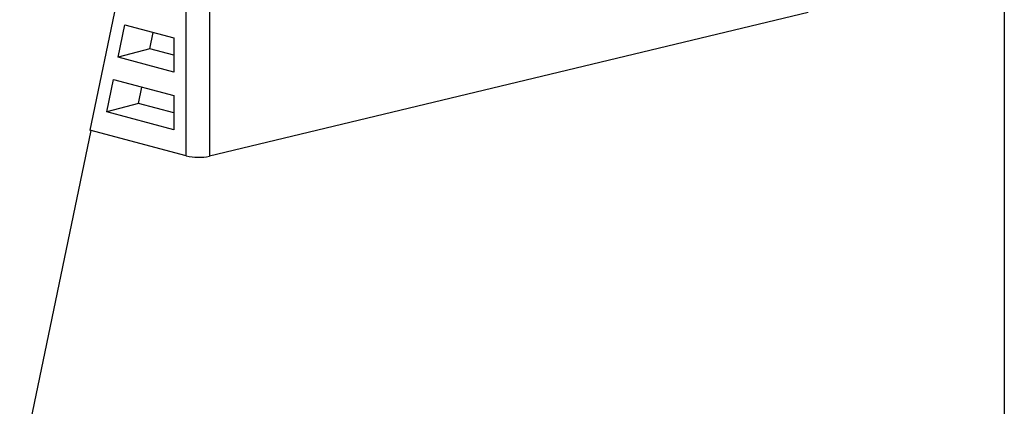
# Model space of a CAD drawing. Units: inches. Extents: x 0.6 to 7.9, y 0.4 to 10.6.
# Drawn here: x 5.2 to 5.5, y 7.3 to 7.5 of the extents above; entities that cross this region are included whole.
import ezdxf

# ---------------------------------------------------------------- set-up
doc = ezdxf.new("R2010")
doc.units = ezdxf.units.IN
doc.header["$MEASUREMENT"] = 0

msp = doc.modelspace()

# ---------------------------------------------------------------- linework, layer by layer
at = {"color": 7, "linetype": 'Continuous', "lineweight": 25}
for p, q in [((5.52810877908864, 8.161561015575113), (5.528108779088642, 7.040754053421894)), ((5.223518775797864, 7.48202204237441), (5.210566814500297, 7.419631610132221)), ((5.244021891196858, 7.410668625344171), (5.244021891196862, 7.476529031161325)), ((5.252075408083808, 7.476469962419636), (5.252075408083805, 7.410609556602483)), ((5.459991608996681, 7.46052527501779), (5.252075408083805, 7.410609556602483)), ((5.220347806291066, 7.444935986399731), (5.222686560445369, 7.456201915878895)), ((5.222686560445369, 7.456201915878895), (5.239657877732949, 7.451655112412817)), ((5.231396349747105, 7.44789601329863), (5.232570879255094, 7.453553797629596)), ((5.239657877732949, 7.451655112412817), (5.239657877732948, 7.439762604848121)), ((5.231396349747105, 7.44789601329863), (5.220347806291066, 7.444935986399731)), ((5.239657877732948, 7.445682658645918), (5.231396349747105, 7.44789601329863)), ((5.239657877732948, 7.439762604848121), (5.220347806291066, 7.444935986399731)), ((5.216407449608306, 7.42595503432788), (5.21874620376261, 7.437220963807041)), ((5.21874620376261, 7.437220963807041), (5.239657877732946, 7.43161849523736)), ((5.227455993064346, 7.428915061226777), (5.228630522572336, 7.434572845557744)), ((5.239657877732946, 7.43161849523736), (5.239657877732946, 7.419725987672662)), ((5.227455993064346, 7.428915061226777), (5.216407449608306, 7.42595503432788)), ((5.239657877732946, 7.425646041470458), (5.227455993064346, 7.428915061226777)), ((5.239657877732946, 7.419725987672662), (5.216407449608306, 7.42595503432788)), ((5.163993534023696, 7.193230741015221), (5.210970823469514, 7.419523371664315)), ((5.244021891196858, 7.410668625344171), (5.210566814500297, 7.419631610132221))]:
    msp.add_line(p, q, dxfattribs=at)
msp.add_arc((5.248181844570928, 7.428799078678374), 0.0186015738629323, 257.0774060930412, 282.0821340280571, dxfattribs=at)

doc.saveas('drawing.dxf')
